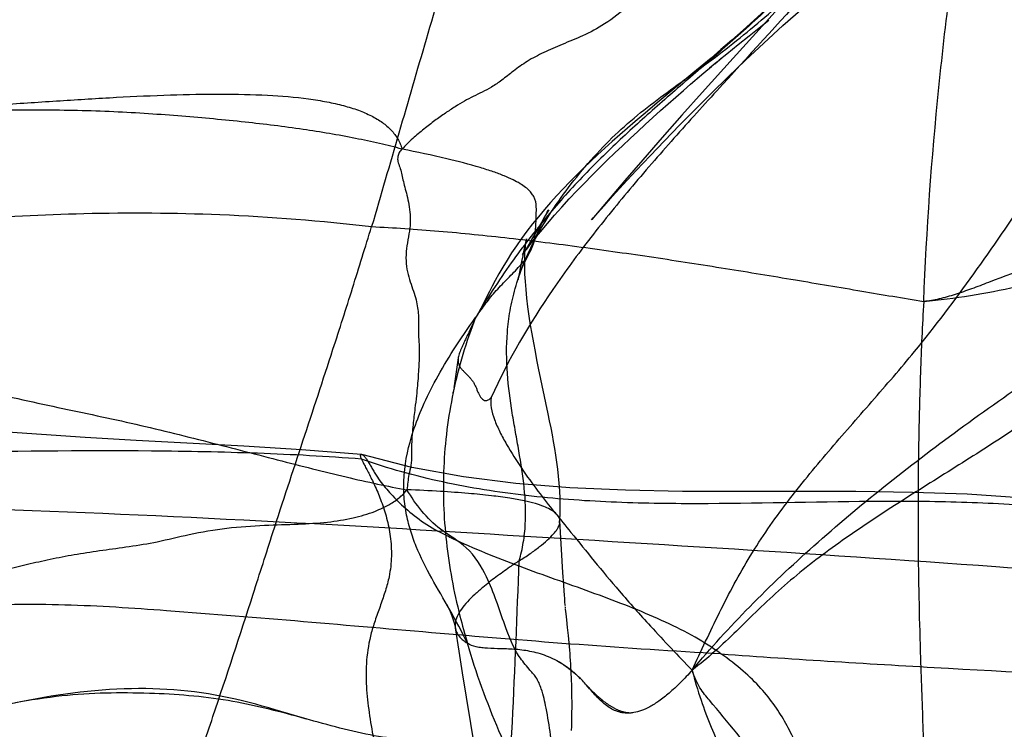
# Model space of a CAD drawing. Units: millimetres. Extents: x 0 to 420, y 0 to 297.
# Drawn here: x 171 to 174, y 162 to 164 of the extents above; entities that cross this region are included whole.
import ezdxf

# ---------------------------------------------------------------- set-up
doc = ezdxf.new("R2010")
doc.units = ezdxf.units.MM
doc.header["$LTSCALE"] = 23.1
doc.layers.add('DEFAULTSHADER_29', color=7, linetype='CONTINUOUS')

msp = doc.modelspace()

# ---------------------------------------------------------------- linework, layer by layer
at = {"layer": 'DEFAULTSHADER_29', "color": 6, "linetype": 'Continuous'}
for p, q in [((173.4358, 164.1674), (173.2324, 163.9429)), ((173.3251, 164.0485), (173.3514, 164.0699)), ((173.2858, 164.0169), (173.3251, 164.0485)), ((173.1593, 163.9433), (173.099, 163.8927)), ((173.2324, 163.9429), (173.1297, 163.8291)), ((173.1547, 163.9105), (173.1789, 163.9306)), ((173.1716, 163.9246), (173.1955, 163.9442)), ((173.1866, 163.9369), (173.2119, 163.9576)), ((173.1141, 163.8761), (173.1354, 163.8942)), ((173.1354, 163.8942), (173.1608, 163.9156)), ((173.099, 163.8927), (172.987, 163.7996)), ((173.0914, 163.8566), (173.1274, 163.8874)), ((173.1297, 163.8291), (173.0625, 163.7537)), ((172.987, 163.7996), (172.9334, 163.7546)), ((173.0625, 163.7537), (172.9969, 163.6792)), ((172.9969, 163.6792), (172.9326, 163.6052)), ((172.9326, 163.6052), (172.8728, 163.5356)), ((172.6198, 163.4389), (172.6041, 163.412)), ((172.6186, 163.4369), (172.6169, 163.434)), ((172.6041, 163.412), (172.5954, 163.3969)), ((172.5451, 163.339), (172.5395, 163.3139)), ((172.5297, 163.2672), (172.5216, 163.2252)), ((172.5216, 163.2252), (172.5206, 163.2203)), ((172.3788, 163.0827), (172.3713, 163.0723)), ((172.3015, 162.8265), (172.3016, 162.8267)), ((172.3017, 162.8274), (172.3016, 162.8267)), ((172.3022, 162.8303), (172.3019, 162.8286)), ((172.303, 162.8355), (172.3025, 162.8326)), ((172.3042, 162.8431), (172.3035, 162.839)), ((171.079, 162.6818), (170.4505, 162.7228)), ((171.2491, 162.6716), (171.079, 162.6818)), ((172.6672, 162.2319), (172.6573, 162.404)), ((172.6697, 162.1906), (172.6672, 162.2319)), ((172.671, 162.1711), (172.6697, 162.1906)), ((172.672, 162.157), (172.671, 162.1711)), ((172.6729, 162.1461), (172.672, 162.157)), ((172.6739, 162.1341), (172.6729, 162.1461)), ((172.6747, 162.1249), (172.6739, 162.1341)), ((172.6752, 162.1197), (172.6749, 162.1222)), ((172.6756, 162.1153), (172.6754, 162.1175)), ((172.6799, 162.0753), (172.6778, 162.0944)), ((172.6827, 162.0492), (172.6799, 162.0753)), ((172.6854, 162.0232), (172.6827, 162.0492)), ((172.3324, 161.8982), (172.3728, 161.6494))]:
    msp.add_line(p, q, dxfattribs=at)
for points in [[(172.8728, 163.5356), (172.7637, 163.4069), (172.7624, 163.4054), (172.7681, 163.412), (172.7821, 163.4279), (172.8038, 163.4522), (172.8321, 163.4837), (172.8677, 163.5228), (172.9107, 163.5693), (172.9569, 163.6186), (173.0044, 163.6685), (173.0548, 163.7206), (173.1071, 163.7737), (173.1607, 163.8271), (173.2161, 163.8812), (173.274, 163.9365), (173.3348, 163.9932), (173.3983, 164.0513), (173.465, 164.1107), (173.5353, 164.1719), (173.6093, 164.2347), (173.6857, 164.2982), (173.7638, 164.3615), (173.9241, 164.4902)], [(173.4896, 164.2554), (173.4633, 164.2272), (173.4356, 164.198), (173.4059, 164.1675), (173.3736, 164.1355), (173.3389, 164.1024), (173.303, 164.0691), (173.2658, 164.0357), (173.228, 164.0024), (173.192, 163.9713), (173.1593, 163.9433)], [(173.2119, 163.9576), (173.2497, 163.988), (173.2858, 164.0169)], [(172.5336, 163.2907), (172.5383, 163.2973), (172.5466, 163.3082), (172.558, 163.3231), (172.5729, 163.3419), (172.5924, 163.3658), (172.6154, 163.3931), (172.6392, 163.4205), (172.6633, 163.4475), (172.6882, 163.4746), (172.7133, 163.5013), (172.7383, 163.5274), (172.7634, 163.553), (172.7887, 163.5783), (172.814, 163.6032), (172.8393, 163.6277), (172.8647, 163.6519), (172.8901, 163.6758), (172.9155, 163.6995), (172.9409, 163.7228), (172.9662, 163.7459), (172.9915, 163.7687), (173.0167, 163.7912), (173.0422, 163.8137), (173.0674, 163.8358), (173.0914, 163.8566)], [(172.9334, 163.7546), (172.9072, 163.7323), (172.8814, 163.7101), (172.8559, 163.6879), (172.8309, 163.6657), (172.8063, 163.6436), (172.7821, 163.6214), (172.7583, 163.5991), (172.7351, 163.5767), (172.7122, 163.5543), (172.6899, 163.5316), (172.668, 163.5089), (172.6466, 163.4859), (172.6257, 163.4627), (172.6054, 163.4393), (172.5856, 163.4157), (172.5662, 163.3917), (172.5475, 163.3674), (172.5296, 163.3432), (172.5126, 163.3192), (172.4965, 163.2952), (172.4815, 163.2717), (172.4673, 163.2484), (172.4539, 163.2254), (172.442, 163.2038), (172.4318, 163.1845), (172.4228, 163.167), (172.4035, 163.1282)], [(172.5668, 163.3194), (172.5768, 163.3478), (172.5865, 163.372), (172.5957, 163.3925), (172.6039, 163.4094), (172.6106, 163.4223), (172.6152, 163.4308), (172.618, 163.4358), (172.6196, 163.4387)], [(172.5954, 163.3969), (172.5585, 163.3319), (172.5536, 163.3234), (172.549, 163.3157), (172.5448, 163.3087), (172.541, 163.3025), (172.5377, 163.2973), (172.5348, 163.2927), (172.5326, 163.2894), (172.5317, 163.288), (172.5318, 163.2883)], [(172.6181, 162.7602), (172.5864, 162.9124), (172.5809, 162.9397), (172.5754, 162.9677), (172.57, 162.9964), (172.5648, 163.0257), (172.5598, 163.0553), (172.5551, 163.0854), (172.5509, 163.1159), (172.5474, 163.1451), (172.5445, 163.1731), (172.5424, 163.2), (172.541, 163.2243), (172.5403, 163.2457), (172.5401, 163.2645), (172.5403, 163.281), (172.5408, 163.295), (172.5415, 163.3066), (172.5424, 163.3164), (172.5432, 163.3245), (172.544, 163.3309), (172.5447, 163.3357), (172.5452, 163.3392), (172.5456, 163.3412), (172.5457, 163.3418), (172.5456, 163.3411), (172.5451, 163.339)], [(172.5395, 163.3139), (172.5375, 163.3049), (172.5354, 163.2949), (172.5333, 163.2851), (172.5297, 163.2672)], [(172.5216, 163.2193), (172.5285, 163.2378), (172.5365, 163.2565), (172.5458, 163.2761), (172.5571, 163.2975)], [(172.5198, 163.2161), (172.5191, 163.2126), (172.5185, 163.2098), (172.5181, 163.2078), (172.5178, 163.2066), (172.5177, 163.2061), (172.5177, 163.2064), (172.518, 163.2074), (172.5185, 163.2091), (172.5191, 163.2113), (172.5199, 163.2141), (172.521, 163.2172), (172.5221, 163.2205)], [(172.4035, 163.1282), (172.3988, 163.119), (172.3943, 163.1104), (172.3903, 163.1029), (172.3864, 163.096), (172.3824, 163.0893)], [(172.3191, 162.9463), (172.3057, 162.8533), (172.3049, 162.8478)], [(172.3017, 162.8274), (172.3019, 162.8284), (172.3022, 162.8299), (172.3025, 162.8317), (172.303, 162.8337)], [(172.656, 162.3971), (172.6576, 162.4253), (172.658, 162.4526), (172.6577, 162.4787), (172.6565, 162.5042), (172.6548, 162.5291), (172.6525, 162.5531), (172.6499, 162.5765), (172.6468, 162.5996), (172.6435, 162.6224), (172.6399, 162.645), (172.636, 162.6677), (172.6319, 162.6905), (172.6275, 162.7133), (172.6229, 162.7366), (172.6181, 162.7602)], [(171.9974, 162.6252), (171.7983, 162.6403), (171.6068, 162.6523), (171.2491, 162.6716)], [(173.2579, 162.5013), (173.0649, 162.5023), (172.8746, 162.5062), (172.6904, 162.5145), (172.511, 162.5287), (172.3362, 162.5505), (172.1654, 162.5819), (171.999, 162.625)], [(174.6714, 162.419), (174.5147, 162.4418), (174.3529, 162.4636), (174.1849, 162.4812), (174.0104, 162.4927), (173.8291, 162.499), (173.6408, 162.5015), (173.2579, 162.5013)], [(172.2808, 162.1263), (172.2858, 162.117), (172.2922, 162.1031), (172.2994, 162.0847), (172.3056, 162.0646), (172.31, 162.0459)], [(172.6778, 162.0944), (172.6761, 162.1101), (172.6759, 162.1126)], [(172.3094, 162.0488), (172.3209, 161.9711), (172.3324, 161.8982)], [(172.6959, 161.7071), (172.6963, 161.7199), (172.6966, 161.7325), (172.6969, 161.7449), (172.6971, 161.7571), (172.6972, 161.7691), (172.6973, 161.781), (172.6973, 161.7927), (172.6973, 161.8044), (172.6972, 161.8159), (172.697, 161.8273), (172.6968, 161.8387), (172.6965, 161.85), (172.6962, 161.8612), (172.6958, 161.8725), (172.6954, 161.8837), (172.6949, 161.895), (172.6943, 161.9063), (172.6937, 161.9176), (172.693, 161.9289), (172.6923, 161.9402), (172.6915, 161.9514), (172.6907, 161.9628), (172.6898, 161.9744), (172.6888, 161.9861), (172.6878, 161.9981), (172.6854, 162.0232)], [(172.6471, 161.9382), (172.6546, 161.9343), (172.6623, 161.9298), (172.6701, 161.9249), (172.678, 161.9196), (172.686, 161.9139), (172.6939, 161.9077), (172.7019, 161.9011), (172.7097, 161.8941), (172.7174, 161.8867), (172.7249, 161.8789)], [(171.7111, 161.7758), (171.6897, 161.7821), (171.6681, 161.7883), (171.6463, 161.7944), (171.6242, 161.8002), (171.6019, 161.8058), (171.5794, 161.811), (171.5569, 161.8159), (171.5344, 161.8205), (171.5117, 161.8247), (171.489, 161.8285), (171.4662, 161.8319), (171.4433, 161.835), (171.4203, 161.8377), (171.3973, 161.8401), (171.3742, 161.8421), (171.351, 161.8437), (171.3277, 161.8449), (171.3043, 161.8457), (171.2807, 161.8462), (171.2568, 161.8463), (171.2329, 161.846), (171.2088, 161.8454), (171.1846, 161.8444), (171.1604, 161.843), (171.1361, 161.8413), (171.1117, 161.8392), (171.0873, 161.8368), (171.063, 161.8341), (171.0386, 161.8312), (171.0144, 161.8279), (170.9902, 161.8244), (170.9661, 161.8206), (170.9421, 161.8167), (170.9184, 161.8126), (170.8948, 161.8083), (170.8714, 161.8039), (170.8483, 161.7994)], [(172.899, 161.7657), (172.8975, 161.7655), (172.8961, 161.7654), (172.8945, 161.7652), (172.893, 161.7651), (172.8914, 161.7651), (172.8897, 161.7651), (172.8881, 161.7651), (172.8864, 161.7652), (172.8846, 161.7653), (172.8829, 161.7654), (172.8811, 161.7656), (172.8794, 161.7658), (172.8776, 161.7661), (172.8758, 161.7664), (172.874, 161.7667), (172.8722, 161.7671), (172.8704, 161.7675), (172.8686, 161.768), (172.8668, 161.7685), (172.8649, 161.769), (172.8631, 161.7695), (172.8613, 161.7701), (172.8594, 161.7708), (172.8576, 161.7714), (172.8558, 161.7721), (172.8539, 161.7728), (172.8521, 161.7736), (172.8502, 161.7744), (172.8484, 161.7752), (172.8465, 161.7761), (172.8447, 161.777), (172.8428, 161.7779), (172.841, 161.7788), (172.8391, 161.7798), (172.8372, 161.7808), (172.8353, 161.7819), (172.8335, 161.7829), (172.8316, 161.784), (172.8297, 161.7852), (172.8278, 161.7863), (172.8259, 161.7875), (172.824, 161.7888), (172.8221, 161.79), (172.8201, 161.7913), (172.8182, 161.7926), (172.8162, 161.794), (172.8143, 161.7954), (172.8123, 161.7968), (172.8103, 161.7982), (172.8083, 161.7997), (172.8063, 161.8013), (172.8043, 161.8028), (172.8022, 161.8044), (172.8002, 161.806), (172.7981, 161.8077), (172.796, 161.8094), (172.7939, 161.8111), (172.7918, 161.8129), (172.7896, 161.8147), (172.7874, 161.8166), (172.7852, 161.8185), (172.783, 161.8205), (172.7808, 161.8225), (172.7785, 161.8245), (172.7762, 161.8266), (172.7739, 161.8288), (172.7715, 161.831), (172.7691, 161.8333), (172.7667, 161.8356), (172.7643, 161.838), (172.7618, 161.8405), (172.7592, 161.8431), (172.7567, 161.8457), (172.7541, 161.8484), (172.7514, 161.8512), (172.7488, 161.8541), (172.7461, 161.8571), (172.7433, 161.8602)], [(171.8169, 161.7441), (171.7746, 161.7567), (171.7111, 161.7758)]]:
    msp.add_lwpolyline(points, dxfattribs=at)
for points, knots in [([(175.401, 166.6283), (175.3654, 166.5647), (175.2989, 166.444), (175.2039, 166.2683), (175.112, 166.1013), (175.014, 165.933), (174.9054, 165.7588), (174.7867, 165.5809), (174.6817, 165.4349), (174.5954, 165.3232), (174.5216, 165.2327), (174.4374, 165.1377), (174.3421, 165.0395), (174.2466, 164.9485), (174.1498, 164.8613), (174.051, 164.7746), (173.9491, 164.6853), (173.8431, 164.5901), (173.7461, 164.4988), (173.6586, 164.4124), (173.5815, 164.3349), (173.504, 164.2572), (173.4034, 164.1583), (173.2803, 164.0446), (173.136, 163.9185), (172.9976, 163.7994), (172.8645, 163.6805), (172.7359, 163.555), (172.611, 163.4164), (172.4891, 163.2581), (172.414, 163.1421), (172.3768, 163.08)], [0, 0, 0, 0, 0.0465, 0.08796, 0.127476, 0.168159, 0.212256, 0.258467, 0.304621, 0.327008, 0.348586, 0.379137, 0.408003, 0.435864, 0.463366, 0.491129, 0.519757, 0.549852, 0.582031, 0.604831, 0.628281, 0.651821, 0.674888, 0.718309, 0.758736, 0.797229, 0.834831, 0.87264, 0.911858, 0.953825, 1, 1, 1, 1]), ([(173.0962, 161.9078), (173.1265, 161.9716), (173.186, 162.1005), (173.286, 162.2901), (173.4102, 162.4676), (173.5488, 162.636), (173.6936, 162.8003), (173.86, 162.9928), (174.034, 163.2235), (174.2163, 163.4907), (174.3955, 163.7606), (174.6031, 164.0586), (174.8754, 164.3999), (175.1666, 164.8152), (175.4555, 165.2718), (175.7349, 165.7359), (175.9227, 166.0459), (176.0194, 166.2008)], [0, 0, 0, 0, 0.040702, 0.081867, 0.123362, 0.165329, 0.207552, 0.249627, 0.311997, 0.373986, 0.436103, 0.498771, 0.583317, 0.687668, 0.79103, 0.894749, 1, 1, 1, 1]), ([(175.1094, 166.1763), (175.04, 166.0776), (174.852, 165.8399), (174.5629, 165.4507), (174.2658, 165.0662), (173.9859, 164.7459), (173.7834, 164.5191), (173.6247, 164.3341), (173.4453, 164.1259), (173.2492, 163.9127), (173.0455, 163.6881), (172.8984, 163.5197), (172.7596, 163.3495), (172.5922, 163.1218), (172.4852, 162.94), (172.4288, 162.8142)], [0, 0, 0, 0, 0.084085, 0.210887, 0.337692, 0.422278, 0.507021, 0.549464, 0.591987, 0.698408, 0.751139, 0.80314, 0.854149, 0.903985, 1, 1, 1, 1]), ([(173.8662, 163.1336), (173.8751, 163.3714), (173.9096, 163.8461), (173.9865, 164.4361), (174.0626, 164.9065), (174.1258, 165.2602), (174.1939, 165.6149), (174.241, 165.8518), (174.2659, 165.9704)], [0, 0, 0, 0, 0.248959, 0.49746, 0.622144, 0.747363, 0.873276, 1, 1, 1, 1]), ([(172.785, 165.9531), (172.6532, 165.5177), (172.4625, 164.8684), (172.2141, 164.0108), (172.092, 163.5903), (172.0314, 163.3828)], [0, 0, 0, 0, 0.509515, 0.757934, 1, 1, 1, 1]), ([(171.3557, 165.849), (171.253, 165.5628), (171.03, 165.0025), (170.6723, 164.1813), (170.4243, 163.6441), (170.3001, 163.3787)], [0, 0, 0, 0, 0.339459, 0.672905, 1, 1, 1, 1]), ([(171.0534, 165.7727), (171.0474, 165.7556), (171.0337, 165.722), (171.0013, 165.6564), (170.9549, 165.5773), (170.899, 165.4828), (170.824, 165.3599), (170.7261, 165.2128), (170.5586, 164.9857), (170.3516, 164.7374), (170.1104, 164.4638), (169.8918, 164.2226), (169.7165, 164.0322), (169.5893, 163.8944), (169.5316, 163.8316), (169.5046, 163.8021)], [0, 0, 0, 0, 0.021554, 0.043263, 0.087075, 0.130875, 0.174181, 0.25863, 0.341567, 0.510341, 0.643823, 0.7764, 0.898367, 0.952333, 1, 1, 1, 1]), ([(172.5702, 163.332), (172.586, 163.3625), (172.6224, 163.4244), (172.6858, 163.5152), (172.7587, 163.6045), (172.8384, 163.6881), (172.9241, 163.7624), (173.0133, 163.8299), (173.105, 163.8956), (173.1984, 163.9643), (173.2918, 164.0398), (173.3856, 164.1201), (173.4792, 164.2027), (173.5719, 164.2848), (173.6642, 164.3647), (173.7542, 164.4458), (173.841, 164.5326), (173.9089, 164.6121), (173.9602, 164.6815), (174.0102, 164.7559), (174.0786, 164.8729), (174.1528, 165.0387), (174.2182, 165.2337), (174.2736, 165.4364), (174.3084, 165.574), (174.3266, 165.6438)], [0, 0, 0, 0, 0.03443, 0.072057, 0.111198, 0.150189, 0.187916, 0.225067, 0.262564, 0.301218, 0.341603, 0.38323, 0.425296, 0.466967, 0.50768, 0.547961, 0.588682, 0.630893, 0.652892, 0.675374, 0.720937, 0.788912, 0.85737, 0.927488, 1, 1, 1, 1]), ([(173.5091, 164.5726), (173.4775, 164.552), (173.4118, 164.5038), (173.3125, 164.4232), (173.206, 164.337), (173.0867, 164.269), (172.9749, 164.2014), (172.8904, 164.1206), (172.812, 164.0571), (172.7356, 164.0177), (172.6665, 163.9897), (172.6045, 163.9629), (172.5495, 163.9345), (172.5042, 163.9016), (172.4661, 163.871), (172.4318, 163.847), (172.3996, 163.83), (172.369, 163.8156), (172.3387, 163.7999), (172.3079, 163.7811), (172.2753, 163.7596), (172.2407, 163.735), (172.2045, 163.7067), (172.1671, 163.6762), (172.1436, 163.6529), (172.1327, 163.6404)], [0, 0, 0, 0, 0.067916, 0.146121, 0.229941, 0.313554, 0.392656, 0.463529, 0.523171, 0.573059, 0.617237, 0.657281, 0.694308, 0.728189, 0.75766, 0.782224, 0.803238, 0.823003, 0.843052, 0.86442, 0.88772, 0.913252, 0.940788, 0.970135, 1, 1, 1, 1]), ([(172.1327, 163.6404), (172.1291, 163.6372), (172.1226, 163.6297), (172.1173, 163.6152), (172.118, 163.5979), (172.1258, 163.5804), (172.1309, 163.5599), (172.1354, 163.5376), (172.1417, 163.5132), (172.1492, 163.4862), (172.1558, 163.4558), (172.1603, 163.4222), (172.16, 163.3859), (172.1538, 163.3483), (172.1462, 163.3095), (172.1447, 163.2701), (172.1492, 163.2328), (172.1591, 163.1993), (172.1704, 163.1691), (172.1793, 163.1406), (172.1843, 163.1138), (172.1868, 163.0898), (172.1877, 163.0687), (172.1877, 163.0498), (172.1876, 163.0318), (172.1872, 163.0128), (172.1892, 162.9918), (172.1896, 162.9683), (172.1893, 162.9424), (172.188, 162.9145), (172.1861, 162.885), (172.1837, 162.8534), (172.1803, 162.8176), (172.1747, 162.7743), (172.1686, 162.7206), (172.1624, 162.6574), (172.1661, 162.601), (172.1528, 162.5517), (172.1509, 162.5245), (172.1488, 162.5077)], [0, 0, 0, 0, 0.012662, 0.025262, 0.039305, 0.056536, 0.074784, 0.09431, 0.11602, 0.140331, 0.167517, 0.197087, 0.228522, 0.261726, 0.296441, 0.331397, 0.36399, 0.39415, 0.422136, 0.448027, 0.471911, 0.493024, 0.511061, 0.526931, 0.542174, 0.558175, 0.576496, 0.596954, 0.619524, 0.644003, 0.669691, 0.696654, 0.726708, 0.763491, 0.810537, 0.867612, 0.928993, 0.956028, 1, 1, 1, 1]), ([(172.5702, 163.332), (172.5719, 163.3402), (172.5746, 163.3567), (172.5768, 163.3813), (172.5778, 163.4017), (172.5783, 163.4179), (172.5787, 163.4337), (172.5791, 163.4496), (172.5769, 163.4654), (172.5731, 163.4775), (172.5665, 163.4897), (172.5565, 163.5019), (172.5424, 163.5142), (172.5238, 163.5267), (172.4999, 163.5394), (172.47, 163.5525), (172.4336, 163.566), (172.3703, 163.5861), (172.2694, 163.6121), (172.1823, 163.6306), (172.1327, 163.6404)], [0, 0, 0, 0, 0.040154, 0.079729, 0.118761, 0.138048, 0.157159, 0.194899, 0.213893, 0.233659, 0.255204, 0.279866, 0.30913, 0.344473, 0.387294, 0.438906, 0.500554, 0.57343, 0.757453, 1, 1, 1, 1]), ([(170.3001, 163.3787), (170.4226, 163.3886), (170.6805, 163.4099), (171.0897, 163.4308), (171.5453, 163.428), (171.864, 163.4027), (172.0314, 163.3828)], [0, 0, 0, 0, 0.212538, 0.447554, 0.708527, 1, 1, 1, 1]), ([(171.1594, 161.0419), (171.1795, 161.0638), (171.2178, 161.1107), (171.269, 161.1879), (171.3156, 161.2717), (171.3734, 161.3925), (171.4367, 161.5536), (171.5276, 161.8213), (171.6164, 162.0925), (171.7136, 162.3989), (171.8029, 162.6699), (171.8812, 162.9068), (171.9359, 163.0765), (171.9682, 163.1785), (171.9997, 163.2808), (172.0208, 163.3489), (172.0314, 163.3828)], [0, 0, 0, 0, 0.035527, 0.072365, 0.110582, 0.150117, 0.232425, 0.317335, 0.488206, 0.573678, 0.701615, 0.829431, 0.872071, 0.914752, 0.957453, 1, 1, 1, 1]), ([(172.0314, 163.3828), (172.0681, 163.3811), (172.1426, 163.3767), (172.295, 163.365), (172.4906, 163.3453), (172.7286, 163.3155), (172.9683, 163.2813), (173.2054, 163.2443), (173.4359, 163.2063), (173.6553, 163.1691), (173.7976, 163.1451), (173.8662, 163.1336)], [0, 0, 0, 0, 0.059562, 0.120855, 0.247525, 0.377753, 0.509219, 0.639566, 0.766411, 0.887357, 1, 1, 1, 1]), ([(172.3768, 163.08), (172.3869, 163.0941), (172.4071, 163.1231), (172.4406, 163.1659), (172.4795, 163.2059), (172.5123, 163.2388), (172.5362, 163.2657), (172.5514, 163.2862), (172.5635, 163.3082), (172.5685, 163.324), (172.5702, 163.332)], [0, 0, 0, 0, 0.161976, 0.331155, 0.50854, 0.683824, 0.766662, 0.845878, 0.92274, 1, 1, 1, 1]), ([(172.5216, 162.2712), (172.5275, 162.2911), (172.5366, 162.3313), (172.5453, 162.4125), (172.5407, 162.5151), (172.5243, 162.6169), (172.5094, 162.6997), (172.4946, 162.7851), (172.4797, 162.8955), (172.4787, 163.0099), (172.4906, 163.1044), (172.5075, 163.1788), (172.5336, 163.2556), (172.5569, 163.3064), (172.5702, 163.332)], [0, 0, 0, 0, 0.057639, 0.113972, 0.22621, 0.341071, 0.399831, 0.459472, 0.581495, 0.708572, 0.775338, 0.845368, 0.91981, 1, 1, 1, 1]), ([(173.8662, 163.1336), (173.8637, 163.0941), (173.8595, 163.0152), (173.855, 162.897), (173.8514, 162.7791), (173.8471, 162.5824), (173.8461, 162.305), (173.8522, 162.0267), (173.8596, 161.8273), (173.8648, 161.6741), (173.8667, 161.5276), (173.8626, 161.3898), (173.8566, 161.2976), (173.8469, 161.2141), (173.834, 161.1401), (173.8182, 161.0762), (173.8026, 161.0297), (173.7891, 160.9981), (173.7791, 160.9781), (173.7689, 160.9609), (173.7585, 160.9464), (173.7475, 160.9342), (173.7339, 160.9248), (173.7162, 160.9187), (173.7027, 160.9168), (173.6953, 160.9161)], [0, 0, 0, 0, 0.05218, 0.104061, 0.1558, 0.207516, 0.363342, 0.521166, 0.574188, 0.626203, 0.72311, 0.767139, 0.807781, 0.844752, 0.877786, 0.906677, 0.931402, 0.942217, 0.952005, 0.960778, 0.968559, 0.975496, 0.982301, 0.990075, 1, 1, 1, 1]), ([(169.0344, 163.1056), (169.053, 163.1057), (169.0921, 163.1049), (169.1532, 163.1013), (169.2183, 163.0957), (169.3335, 163.0835), (169.4986, 163.0607), (169.7126, 163.0251), (169.927, 162.9867), (170.1156, 162.9531), (170.2781, 162.9266), (170.4609, 162.8955), (170.6865, 162.8484), (170.9098, 162.7982), (171.0861, 162.761), (171.2586, 162.7239), (171.469, 162.6723), (171.6748, 162.6184), (171.833, 162.5778), (171.944, 162.5505), (172.0486, 162.5267), (172.1162, 162.5134), (172.1488, 162.5077)], [0, 0, 0, 0, 0.017575, 0.036988, 0.057755, 0.079379, 0.146393, 0.215194, 0.2843, 0.352191, 0.396231, 0.439835, 0.527435, 0.613905, 0.656019, 0.69769, 0.780579, 0.860689, 0.898715, 0.934863, 0.968748, 1, 1, 1, 1]), ([(172.3768, 163.08), (172.3741, 163.074), (172.3687, 163.0621), (172.3607, 163.0447), (172.3531, 163.0284), (172.3462, 163.014), (172.3403, 163.0017), (172.3352, 162.991), (172.3308, 162.9813), (172.3268, 162.9722), (172.3235, 162.9635), (172.3208, 162.9552), (172.319, 162.9471), (172.3182, 162.9391), (172.3188, 162.9311), (172.3211, 162.9231), (172.3254, 162.9151), (172.3316, 162.9074), (172.3388, 162.8999), (172.3464, 162.8926), (172.3536, 162.8852), (172.3605, 162.8776), (172.3669, 162.8694), (172.3725, 162.8603), (172.3773, 162.8503), (172.3815, 162.8398), (172.3858, 162.8294), (172.3905, 162.8199), (172.3959, 162.8119), (172.4022, 162.8059), (172.4105, 162.8031), (172.4204, 162.8061), (172.4259, 162.8111), (172.4288, 162.8142)], [0, 0, 0, 0, 0.057133, 0.114609, 0.167836, 0.214519, 0.253644, 0.28743, 0.318441, 0.347223, 0.374148, 0.399523, 0.423615, 0.446739, 0.469442, 0.492916, 0.518852, 0.548373, 0.579505, 0.610068, 0.640074, 0.669925, 0.699874, 0.730766, 0.763176, 0.796692, 0.829955, 0.861318, 0.889627, 0.914043, 0.936347, 0.962359, 1, 1, 1, 1]), ([(172.4288, 162.8142), (172.4267, 162.803), (172.4279, 162.7777), (172.4392, 162.7395), (172.4573, 162.6992), (172.4871, 162.6446), (172.5289, 162.5785), (172.5831, 162.5036), (172.6386, 162.4333), (172.7016, 162.3564), (172.7723, 162.2685), (172.8594, 162.1639), (172.9675, 162.0425), (173.0496, 161.9559), (173.0964, 161.9077)], [0, 0, 0, 0, 0.030071, 0.065185, 0.104502, 0.146009, 0.228956, 0.31029, 0.389197, 0.464632, 0.572192, 0.686054, 0.823015, 1, 1, 1, 1]), ([(171.9977, 162.6095), (171.8827, 162.6185), (171.6503, 162.6308), (171.1804, 162.6397), (170.7077, 162.6335), (170.2356, 162.6296), (169.886, 162.632), (169.5433, 162.644), (169.3177, 162.6615), (169.2067, 162.6734)], [0, 0, 0, 0, 0.12391, 0.249882, 0.504682, 0.631653, 0.757081, 0.880105, 1, 1, 1, 1]), ([(171.9977, 162.6095), (171.997, 162.6113), (171.9958, 162.6144), (171.9948, 162.6186), (171.9945, 162.6217), (171.9949, 162.6238), (171.9961, 162.6251), (171.9977, 162.6253), (171.9994, 162.6249), (172.0019, 162.6237), (172.0051, 162.6213), (172.0086, 162.6174), (172.0122, 162.6126), (172.0171, 162.6052), (172.0233, 162.5951), (172.0307, 162.5822), (172.0383, 162.569), (172.0487, 162.5518), (172.0628, 162.5318), (172.0815, 162.509), (172.1017, 162.4864), (172.1338, 162.454), (172.1822, 162.4127), (172.2265, 162.3837), (172.251, 162.3701)], [0, 0, 0, 0, 0.014997, 0.02604, 0.033763, 0.038961, 0.042789, 0.046613, 0.051142, 0.056377, 0.06829, 0.082159, 0.097815, 0.114872, 0.151713, 0.19097, 0.231301, 0.271359, 0.348039, 0.423422, 0.501805, 0.58638, 0.780173, 1, 1, 1, 1]), ([(171.9977, 162.6095), (171.9989, 162.6066), (172.0021, 162.5997), (172.0081, 162.5883), (172.0156, 162.5741), (172.0279, 162.5504), (172.045, 162.5155), (172.065, 162.4674), (172.0826, 162.4124), (172.0949, 162.3514), (172.0989, 162.2858), (172.0922, 162.2249), (172.0774, 162.1713), (172.0614, 162.1248), (172.0446, 162.0784), (172.0252, 162.018), (172.0124, 161.9423), (172.0124, 161.853), (172.0224, 161.7662), (172.0372, 161.6805), (172.0519, 161.5948), (172.0616, 161.5076), (172.0609, 161.4178), (172.0474, 161.3415), (172.0274, 161.2805), (172.0098, 161.2336), (171.9921, 161.1867), (171.9742, 161.1327), (171.9615, 161.0711), (171.9536, 160.9806), (171.9563, 160.8912), (171.9576, 160.8021), (171.955, 160.7346), (171.9474, 160.6777), (171.9367, 160.6318), (171.9296, 160.6087), (171.9255, 160.5971)], [0, 0, 0, 0, 0.004664, 0.010981, 0.018806, 0.027987, 0.049818, 0.075342, 0.103577, 0.133775, 0.165525, 0.198886, 0.222254, 0.246278, 0.270391, 0.293973, 0.338572, 0.381297, 0.423448, 0.465542, 0.507677, 0.549963, 0.592944, 0.637961, 0.661824, 0.686302, 0.710805, 0.73474, 0.768991, 0.801986, 0.866633, 0.898907, 0.9315, 0.964905, 0.982173, 1, 1, 1, 1]), ([(174.6957, 162.3907), (174.6226, 162.4026), (174.5128, 162.42), (174.3659, 162.4392), (174.1989, 162.457), (173.973, 162.4686), (173.5924, 162.4696), (173.2102, 162.4583), (172.8284, 162.4639), (172.5453, 162.4842), (172.2667, 162.5282), (172.0858, 162.5783), (171.9977, 162.6095)], [0, 0, 0, 0, 0.081759, 0.122623, 0.163614, 0.267125, 0.372049, 0.583757, 0.689113, 0.793458, 0.896829, 1, 1, 1, 1]), ([(169.6938, 162.1136), (169.7105, 162.1155), (169.7465, 162.1171), (169.8041, 162.1177), (169.8681, 162.116), (169.9385, 162.1142), (170.0165, 162.1131), (170.1038, 162.1144), (170.2005, 162.1213), (170.3042, 162.1365), (170.4095, 162.1544), (170.5096, 162.1735), (170.5996, 162.1908), (170.6798, 162.2079), (170.7537, 162.2262), (170.8253, 162.2449), (170.8981, 162.2623), (170.9739, 162.2795), (171.0541, 162.2945), (171.1387, 162.307), (171.2276, 162.3188), (171.3238, 162.3344), (171.4307, 162.3616), (171.5498, 162.3822), (171.6712, 162.3899), (171.7827, 162.3931), (171.8812, 162.3979), (171.9664, 162.4123), (172.0377, 162.4318), (172.0904, 162.4578), (172.1269, 162.482), (172.1427, 162.5), (172.1488, 162.5077)], [0, 0, 0, 0, 0.020073, 0.043051, 0.06882, 0.096655, 0.127216, 0.162125, 0.201041, 0.243037, 0.287399, 0.328771, 0.364842, 0.397014, 0.426781, 0.45587, 0.485524, 0.5163, 0.548826, 0.58305, 0.618458, 0.656092, 0.699523, 0.75027, 0.80034, 0.844798, 0.883701, 0.91808, 0.948058, 0.97161, 0.988158, 1, 1, 1, 1]), ([(172.6565, 161.4494), (172.6562, 161.4501), (172.6528, 161.446), (172.6663, 161.4715), (172.6437, 161.4897), (172.6479, 161.5508), (172.6355, 161.6157), (172.6261, 161.696), (172.6135, 161.7736), (172.5991, 161.8381), (172.5807, 161.8834), (172.5502, 161.9153), (172.5074, 161.9687), (172.4659, 162.0756), (172.4267, 162.2031), (172.3556, 162.3193), (172.2368, 162.3826), (172.1778, 162.4582), (172.1488, 162.5077)], [0, 0, 0, 0, 0.001964, 0.005506, 0.036032, 0.081149, 0.138308, 0.204132, 0.278533, 0.332122, 0.367218, 0.396622, 0.440167, 0.535136, 0.674905, 0.771697, 0.858783, 1, 1, 1, 1]), ([(172.5216, 162.2712), (172.534, 162.279), (172.5571, 162.2941), (172.5887, 162.3171), (172.6151, 162.3393), (172.6335, 162.3577), (172.6452, 162.3721), (172.6537, 162.385), (172.6587, 162.3994), (172.6558, 162.4136), (172.6494, 162.4239), (172.6386, 162.4338), (172.623, 162.4435), (172.6017, 162.4533), (172.573, 162.4627), (172.5352, 162.4719), (172.4863, 162.4805), (172.4245, 162.4886), (172.3477, 162.4961), (172.2542, 162.5027), (172.186, 162.5061), (172.1488, 162.5077)], [0, 0, 0, 0, 0.060077, 0.113564, 0.160664, 0.201714, 0.220074, 0.236793, 0.265508, 0.279403, 0.295105, 0.314473, 0.339034, 0.370271, 0.410668, 0.463021, 0.530102, 0.614647, 0.719361, 0.846924, 1, 1, 1, 1]), ([(172.251, 162.3701), (171.6266, 162.4078), (170.6888, 162.4542), (169.7499, 162.4648), (169.4368, 162.4604)], [0, 0, 0, 0, 0.666415, 1, 1, 1, 1]), ([(174.7213, 162.2035), (174.5163, 162.2205), (173.6934, 162.2836), (172.8695, 162.3324), (172.251, 162.3701)], [0, 0, 0, 0, 0.249225, 1, 1, 1, 1]), ([(173.1922, 161.9617), (173.1647, 161.982), (173.1047, 162.0199), (173.0068, 162.0692), (172.9002, 162.1145), (172.7484, 162.1721), (172.5925, 162.2263), (172.4381, 162.2847), (172.3493, 162.3221), (172.2875, 162.3511), (172.2628, 162.3637), (172.251, 162.3701)], [0, 0, 0, 0, 0.099691, 0.206521, 0.319583, 0.437396, 0.679981, 0.800901, 0.919126, 0.960825, 1, 1, 1, 1]), ([(172.5216, 162.2712), (172.5162, 162.2678), (172.5056, 162.2608), (172.4875, 162.2482), (172.4671, 162.2337), (172.4445, 162.2172), (172.4224, 162.2004), (172.3987, 162.1812), (172.374, 162.1599), (172.3497, 162.136), (172.3297, 162.1119), (172.3151, 162.0877), (172.3088, 162.0668), (172.3087, 162.0507), (172.3112, 162.0391), (172.3164, 162.0278), (172.3246, 162.0169), (172.3357, 162.0065), (172.3446, 162.0004), (172.3495, 161.9973)], [0, 0, 0, 0, 0.049718, 0.098714, 0.171829, 0.24455, 0.316741, 0.388288, 0.481999, 0.571159, 0.652997, 0.725754, 0.789826, 0.819969, 0.850134, 0.881731, 0.916291, 0.955281, 1, 1, 1, 1]), ([(172.4656, 161.196), (172.4792, 161.3753), (172.5008, 161.7336), (172.5152, 162.0922), (172.5216, 162.2712)], [0, 0, 0, 0, 0.50094, 1, 1, 1, 1]), ([(173.1922, 161.9617), (173.0351, 161.9702), (172.7238, 161.991), (172.11, 162.0416), (171.5409, 162.093), (171.0133, 162.1285), (170.7131, 162.126), (170.5275, 162.1025), (170.4541, 162.0888)], [0, 0, 0, 0, 0.17185, 0.340746, 0.67277, 0.79606, 0.918394, 1, 1, 1, 1]), ([(173.0964, 161.9077), (173.0835, 161.8931), (173.0588, 161.8668), (173.0221, 161.8324), (172.9885, 161.8057), (172.9577, 161.7861), (172.9295, 161.7729), (172.9036, 161.7657), (172.8799, 161.7637), (172.8582, 161.7665), (172.8384, 161.7733), (172.8141, 161.7868), (172.7874, 161.8099), (172.7594, 161.8414), (172.7329, 161.8727), (172.7051, 161.8995), (172.6686, 161.9277), (172.6221, 161.9531), (172.5656, 161.97), (172.5122, 161.9771), (172.463, 161.9789), (172.4251, 161.9795), (172.3977, 161.9817), (172.3746, 161.9854), (172.3583, 161.9913), (172.3495, 161.9973)], [0, 0, 0, 0, 0.067032, 0.124485, 0.173381, 0.214826, 0.250026, 0.280298, 0.307045, 0.331645, 0.355283, 0.3788, 0.426879, 0.476136, 0.524078, 0.568357, 0.609157, 0.682884, 0.749584, 0.811328, 0.868236, 0.919193, 0.942018, 0.962969, 1, 1, 1, 1]), ([(172.9334, 160.8161), (172.8741, 160.917), (172.7574, 161.1144), (172.5929, 161.4086), (172.4516, 161.6997), (172.3783, 161.8981), (172.3495, 161.9973)], [0, 0, 0, 0, 0.265725, 0.520969, 0.765343, 1, 1, 1, 1]), ([(173.5207, 161.4823), (173.5105, 161.5035), (173.4917, 161.5456), (173.4655, 161.6088), (173.4389, 161.6706), (173.4087, 161.7312), (173.3717, 161.7909), (173.3247, 161.8499), (173.2648, 161.9083), (173.2179, 161.9439), (173.1922, 161.9617)], [0, 0, 0, 0, 0.119337, 0.234112, 0.346776, 0.459973, 0.577051, 0.702383, 0.841347, 1, 1, 1, 1]), ([(173.1922, 161.9617), (173.4439, 161.9435), (174.2055, 161.8974), (174.9676, 161.8613), (175.4772, 161.8316)], [0, 0, 0, 0, 0.33086, 1, 1, 1, 1]), ([(173.5207, 161.4823), (173.5003, 161.4974), (173.4529, 161.5253), (173.3654, 161.5489), (173.2582, 161.5546), (173.1307, 161.566), (172.9847, 161.5923), (172.8226, 161.6259), (172.6435, 161.6565), (172.4486, 161.6658), (172.241, 161.6651), (172.0196, 161.6862), (171.7933, 161.7524), (171.551, 161.8145), (171.2837, 161.8349), (170.9921, 161.8304), (170.6768, 161.7649), (170.4591, 161.7123), (170.3434, 161.6896)], [0, 0, 0, 0, 0.023613, 0.050575, 0.083289, 0.123111, 0.169488, 0.220942, 0.276972, 0.338056, 0.401842, 0.470009, 0.543576, 0.620507, 0.701824, 0.791816, 0.890448, 1, 1, 1, 1])]:
    msp.add_open_spline(points, degree=3, knots=knots, dxfattribs=at)
at = {"layer": 'DEFAULTSHADER_29', "color": 7, "linetype": 'Continuous'}
for points, knots in [([(173.0964, 161.9077), (173.1572, 161.9804), (173.2875, 162.1231), (173.5014, 162.3256), (173.7344, 162.5212), (173.9842, 162.7112), (174.2481, 162.8965), (174.619, 163.141), (175.1026, 163.4383), (175.6944, 163.7905), (176.2833, 164.1497), (176.85, 164.5244), (177.2072, 164.7957), (177.3757, 164.9378)], [0, 0, 0, 0, 0.054086, 0.110034, 0.167882, 0.227565, 0.288934, 0.351784, 0.4809, 0.612638, 0.744555, 0.874319, 1, 1, 1, 1]), ([(177.3757, 164.9378), (177.3419, 164.9186), (177.2758, 164.8793), (177.1482, 164.7978), (176.996, 164.6914), (176.8214, 164.5581), (176.5955, 164.3774), (176.3704, 164.1955), (176.1336, 164.0242), (175.9769, 163.9231), (175.8452, 163.8471), (175.7439, 163.7911), (175.6424, 163.7354), (175.5096, 163.661), (175.3504, 163.5637), (175.1086, 163.4017), (174.821, 163.1884), (174.5379, 162.9714), (174.3056, 162.8026), (174.124, 162.6786), (173.935, 162.5599), (173.7451, 162.4411), (173.5618, 162.3178), (173.4194, 162.2062), (173.3172, 162.1098), (173.2446, 162.0381), (173.1724, 161.9694), (173.1223, 161.9272), (173.0964, 161.9077)], [0, 0, 0, 0, 0.022164, 0.043919, 0.086478, 0.128162, 0.169363, 0.251647, 0.29343, 0.336211, 0.358107, 0.380211, 0.402326, 0.424254, 0.467104, 0.508851, 0.59045, 0.671534, 0.71259, 0.754394, 0.797096, 0.840027, 0.882316, 0.923262, 0.943125, 0.96256, 0.98152, 1, 1, 1, 1]), ([(176.6897, 163.9513), (176.2381, 163.8594), (175.6803, 163.7216), (175.0242, 163.5235), (174.7052, 163.4203), (174.3909, 163.3117), (174.1651, 163.2289), (174.0258, 163.1759), (173.9715, 163.1569), (173.9186, 163.1417), (173.8834, 163.1353), (173.8662, 163.1336)], [0, 0, 0, 0, 0.469863, 0.584787, 0.698729, 0.811704, 0.923727, 0.943915, 0.963611, 0.982401, 1, 1, 1, 1]), ([(173.8662, 163.1336), (173.9698, 163.1438), (174.184, 163.18), (174.5096, 163.2647), (174.8504, 163.3731), (175.327, 163.5391), (175.8128, 163.713), (176.3103, 163.8637), (176.5631, 163.9256), (176.6897, 163.9513)], [0, 0, 0, 0, 0.106137, 0.220748, 0.342713, 0.470374, 0.735096, 0.868349, 1, 1, 1, 1]), ([(169.5046, 163.8021), (169.5209, 163.7997), (169.5539, 163.7946), (169.6043, 163.7866), (169.6564, 163.7787), (169.7447, 163.7671), (169.8733, 163.7574), (170.045, 163.7536), (170.2268, 163.7565), (170.4807, 163.7671), (170.7378, 163.7842), (170.9942, 163.8017), (171.1809, 163.8131), (171.3594, 163.8214), (171.5268, 163.8247), (171.6799, 163.8215), (171.7972, 163.8119), (171.8813, 163.7986), (171.9367, 163.7862), (171.9863, 163.771), (172.0297, 163.7525), (172.0668, 163.7306), (172.097, 163.7048), (172.1161, 163.6796), (172.127, 163.6577), (172.1311, 163.6462), (172.1327, 163.6404)], [0, 0, 0, 0, 0.018323, 0.03724, 0.056791, 0.077024, 0.136308, 0.200348, 0.268164, 0.338682, 0.483276, 0.555017, 0.62482, 0.691519, 0.753981, 0.81113, 0.862005, 0.884854, 0.905892, 0.925105, 0.942545, 0.95836, 0.972846, 0.986487, 0.993213, 1, 1, 1, 1]), ([(172.1327, 163.6404), (172.1079, 163.6471), (172.0565, 163.6598), (171.947, 163.6831), (171.798, 163.708), (171.6055, 163.7319), (171.434, 163.7476), (171.2886, 163.7584), (171.133, 163.7672), (170.9328, 163.7716), (170.7309, 163.7697), (170.5691, 163.765), (170.426, 163.7601), (170.2595, 163.755), (170.0712, 163.7527), (169.8876, 163.7565), (169.7495, 163.7665), (169.6564, 163.7787), (169.6043, 163.7866), (169.5539, 163.7946), (169.5209, 163.7997), (169.5046, 163.8021)], [0, 0, 0, 0, 0.029221, 0.060166, 0.127141, 0.200703, 0.280538, 0.322709, 0.366393, 0.457605, 0.550129, 0.595645, 0.641544, 0.712756, 0.78495, 0.855375, 0.921408, 0.942052, 0.962002, 0.981304, 1, 1, 1, 1]), ([(172.3495, 161.9973), (172.3316, 162.0353), (172.2923, 162.1076), (172.2307, 162.212), (172.1857, 162.3001), (172.1591, 162.3735), (172.1448, 162.4313), (172.1374, 162.4927), (172.1386, 162.5844), (172.1607, 162.6838), (172.2016, 162.7885), (172.2466, 162.879), (172.3054, 162.9777), (172.3515, 163.0449), (172.3768, 163.08)], [0, 0, 0, 0, 0.105956, 0.207593, 0.306107, 0.355047, 0.404676, 0.456079, 0.510657, 0.63578, 0.710086, 0.79447, 0.890584, 1, 1, 1, 1]), ([(172.3768, 163.08), (172.3454, 162.9993), (172.296, 162.8356), (172.2645, 162.5836), (172.2737, 162.3329), (172.31, 162.138), (172.3408, 162.0273), (172.3495, 161.9973)], [0, 0, 0, 0, 0.23545, 0.462664, 0.687645, 0.915152, 1, 1, 1, 1]), ([(176.3783, 162.8814), (176.3684, 162.8543), (176.343, 162.801), (176.2914, 162.7272), (176.2278, 162.6581), (176.1539, 162.5931), (176.071, 162.5315), (175.9488, 162.4518), (175.7832, 162.3593), (175.5772, 162.2542), (175.4049, 162.166), (175.2718, 162.0923), (175.1779, 162.0359), (175.0904, 161.9774), (175.019, 161.9224), (174.9624, 161.8716), (174.9164, 161.8277), (174.8704, 161.7838), (174.8047, 161.7255), (174.7119, 161.6576), (174.5903, 161.5815), (174.4612, 161.5072), (174.3294, 161.4323), (174.1997, 161.3548), (174.0771, 161.2724), (173.9662, 161.1827), (173.8871, 161.0989), (173.8364, 161.0271), (173.8041, 160.9757), (173.78, 160.9356), (173.7622, 160.9076), (173.7538, 160.8952), (173.7497, 160.8896)], [0, 0, 0, 0, 0.025905, 0.052586, 0.080514, 0.109903, 0.140774, 0.173015, 0.240704, 0.310724, 0.380407, 0.414287, 0.447116, 0.478636, 0.508661, 0.527873, 0.546764, 0.56567, 0.584932, 0.625497, 0.668603, 0.713458, 0.759104, 0.804552, 0.848911, 0.891527, 0.93219, 0.951797, 0.970244, 0.986624, 0.993744, 1, 1, 1, 1]), ([(173.7497, 160.8896), (173.7538, 160.8953), (173.7622, 160.9075), (173.7749, 160.9276), (173.7886, 160.9499), (173.8087, 160.9831), (173.8363, 161.0271), (173.887, 161.0988), (173.9658, 161.1823), (174.074, 161.2721), (174.1901, 161.3559), (174.3453, 161.4622), (174.5308, 161.5973), (174.748, 161.7607), (174.97, 161.9223), (175.1451, 162.0386), (175.2686, 162.1142), (175.3329, 162.153), (175.397, 162.1917), (175.5199, 162.2671), (175.6942, 162.3839), (175.8797, 162.5204), (176.0259, 162.6294), (176.1384, 162.7126), (176.2558, 162.7972), (176.3366, 162.8533), (176.3783, 162.8814)], [0, 0, 0, 0, 0.00631, 0.013492, 0.021432, 0.030013, 0.048618, 0.068394, 0.109361, 0.151938, 0.195451, 0.238785, 0.322107, 0.402981, 0.484659, 0.570491, 0.592965, 0.615671, 0.638354, 0.66076, 0.746104, 0.827969, 0.869072, 0.911057, 0.954503, 1, 1, 1, 1]), ([(173.7497, 160.8896), (173.7352, 160.9287), (173.702, 161.0072), (173.622, 161.1647), (173.5005, 161.3604), (173.3347, 161.5875), (173.2098, 161.7415), (173.1375, 161.8273), (173.1215, 161.8496), (173.107, 161.8763), (173.0996, 161.8966), (173.0964, 161.9077)], [0, 0, 0, 0, 0.102749, 0.210136, 0.435901, 0.670136, 0.903982, 0.925061, 0.947122, 0.971518, 1, 1, 1, 1]), ([(173.0964, 161.9077), (173.1052, 161.8741), (173.1241, 161.8102), (173.1578, 161.7198), (173.195, 161.6383), (173.2471, 161.5425), (173.3188, 161.4371), (173.4126, 161.3264), (173.5073, 161.2255), (173.5835, 161.1418), (173.6401, 161.0713), (173.6803, 161.0152), (173.7175, 160.9547), (173.7394, 160.9119), (173.7497, 160.8896)], [0, 0, 0, 0, 0.085064, 0.163507, 0.23639, 0.304701, 0.431007, 0.548254, 0.660434, 0.770576, 0.8259, 0.882093, 0.939846, 1, 1, 1, 1])]:
    msp.add_open_spline(points, degree=3, knots=knots, dxfattribs=at)

doc.saveas('drawing.dxf')
